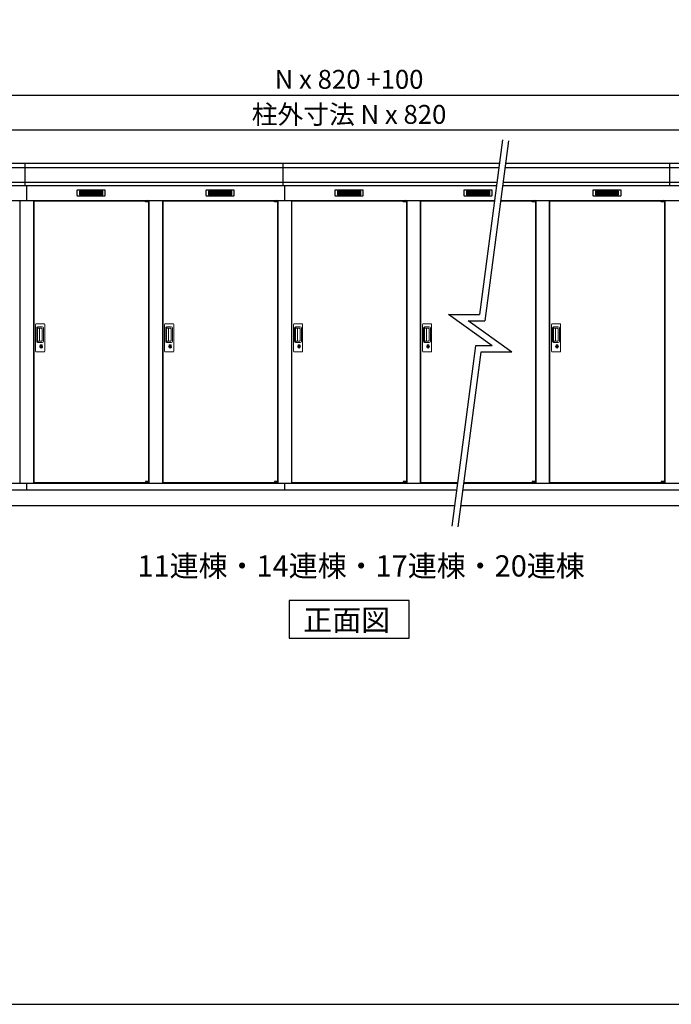
# Model space of a CAD drawing. Extents: x 140 to 16534, y 0 to 11410.
# Drawn here: x 4565 to 8708, y 0 to 6262 of the extents above; entities that cross this region are included whole.
import ezdxf

# ---------------------------------------------------------------- set-up
doc = ezdxf.new("R2010")
doc.units = 0
doc.header["$LTSCALE"] = 20
doc.header["$PDMODE"] = 3
doc.header["$PDSIZE"] = 2
doc.layers.get('0').update_dxf_attribs({"linetype": 'CONTINUOUS'})
doc.layers.get('DEFPOINTS').update_dxf_attribs({"linetype": 'CONTINUOUS'})
for name, color, linetype in [('仕様書枠', 230, 'CONTINUOUS'), ('寸法', 4, 'CONTINUOUS'), ('細線', 5, 'CONTINUOUS'), ('部品1', 7, 'CONTINUOUS'), ('Ｇ．Ｌ', 30, 'CONTINUOUS')]:
    doc.layers.add(name, color=color, linetype=linetype)
doc.styles.add('STYLE1', font='isocp.shx', dxfattribs={"bigfont": 'bigfont.shx'})
doc.styles.add('STYLE2', font='MS PGothic.ttf')
doc.dimstyles.new('INABA_S40G', dxfattribs={"dimscale": 40, "dimtxt": 3, "dimasz": 2.5, "dimexe": 1.5, "dimexo": 0.5, "dimgap": 1, "dimtad": 3, "dimdec": 1, "dimdsep": 46, "dimtxsty": 'STYLE1', "dimblk1": 'DOTSMALL', "dimblk2": 'DOTSMALL', "dimsah": 1, "dimcen": 0, "dimclrt": 7, "dimadec": 0, "dimazin": 0, "dimtfac": 1, "dimtdec": 4, "dimtix": 1, "dimtmove": 0, "dimatfit": 3, "dimldrblk": 'DOTSMALL', "dimfxl": 1, "dimtolj": 1, "dimtzin": 0, "dimarcsym": 0})

# ---------------------------------------------------------------- blocks, each defined once
blk = doc.blocks.new('_DOTSMALL')
at = {"color": 0, "linetype": 'ByBlock', "ltscale": 50, "const_width": 0.5}
blk.add_lwpolyline([(-0.0625, 0, 1), (0.0625, 0, 1)], format="xyb", close=True, dxfattribs=at)
blk = doc.blocks.new('*D53')
at = {"layer": 'DEFPOINTS', "color": 0, "ltscale": 50}
for p in [(2149, 5559.6), (2149, 5347.1), (11169, 5347.1)]:
    blk.add_point(p, dxfattribs=at)
at = {"layer": '寸法', "color": 0, "lineweight": -2, "ltscale": 50}
for p, q in [((2149, 5367.1), (2149, 5619.6)), ((11169, 5367.1), (11169, 5619.6)), ((11169, 5559.6), (2149, 5559.6))]:
    blk.add_line(p, q, dxfattribs=at)
at = {"layer": '寸法', "color": 0, "lineweight": -2, "ltscale": 50, "xscale": 100, "yscale": 100, "zscale": 100, "rotation": 180}
blk.add_blockref('_DOTSMALL', (2149, 5559.6), dxfattribs=at)
at = {"layer": '寸法', "color": 0, "lineweight": -2, "ltscale": 50, "xscale": 100, "yscale": 100, "zscale": 100}
blk.add_blockref('_DOTSMALL', (11169, 5559.6), dxfattribs=at)
at = {"layer": '寸法', "color": 7, "ltscale": 50, "insert": (6659, 5659.6), "char_height": 120, "attachment_point": 5, "style": 'STYLE1'}
blk.add_mtext('\\A1;柱外寸法 N x 820', dxfattribs=at)
blk = doc.blocks.new('*D54')
at = {"layer": 'DEFPOINTS', "color": 0, "ltscale": 50}
for p in [(11219, 5782.6), (2099, 5347.1), (11219, 5347.1)]:
    blk.add_point(p, dxfattribs=at)
at = {"layer": '寸法', "color": 0, "lineweight": -2, "ltscale": 50}
for p, q in [((2099, 5367.1), (2099, 5842.6)), ((11219, 5367.1), (11219, 5842.6)), ((2099, 5782.6), (11219, 5782.6))]:
    blk.add_line(p, q, dxfattribs=at)
at = {"layer": '寸法', "color": 0, "lineweight": -2, "ltscale": 50, "xscale": 100, "yscale": 100, "zscale": 100, "rotation": 180}
blk.add_blockref('_DOTSMALL', (2099, 5782.6), dxfattribs=at)
at = {"layer": '寸法', "color": 0, "lineweight": -2, "ltscale": 50, "xscale": 100, "yscale": 100, "zscale": 100}
blk.add_blockref('_DOTSMALL', (11219, 5782.6), dxfattribs=at)
at = {"layer": '寸法', "color": 7, "ltscale": 50, "insert": (6659, 5882.6), "char_height": 120, "attachment_point": 5, "style": 'STYLE1'}
blk.add_mtext('\\A1;N x 820 +100', dxfattribs=at)

msp = doc.modelspace()

# ---------------------------------------------------------------- linework, layer by layer
at = {"layer": '仕様書枠', "ltscale": 50}
msp.add_line((140, 0), (16307.2, 0), dxfattribs=at)
at = {"layer": '細線', "ltscale": 50}
for p, q in [((4599.022, 5206.071), (4599.022, 5347.071)), ((6239.022, 5206.071), (6239.022, 5347.071)), ((8699.022, 5206.071), (8699.022, 5347.071)), ((7610.237, 5319.044), (2101.18, 5319.044)), ((11216.863, 5319.044), (7650.579, 5319.044)), ((7598.156, 5226.844), (2109.417, 5226.844)), ((4609.022, 5206.071), (4609.022, 5112.071)), ((6249.022, 5206.071), (6249.022, 5112.071)), ((11208.627, 5226.844), (7638.498, 5226.844)), ((5363.959, 5109.571), (5363.959, 5109.821)), ((5372.097, 5107.321), (5372.097, 5105.321)), ((5379.947, 5107.321), (5379.947, 5105.321)), ((6183.959, 5109.571), (6183.959, 5109.821)), ((6192.097, 5107.321), (6192.097, 5105.321)), ((6199.947, 5107.321), (6199.947, 5105.321)), ((7003.959, 5109.571), (7003.959, 5109.821)), ((7012.097, 5107.321), (7012.097, 5105.321)), ((7019.947, 5107.321), (7019.947, 5105.321)), ((7823.959, 5109.571), (7823.959, 5109.821)), ((7832.097, 5107.321), (7832.097, 5105.321)), ((7839.947, 5107.321), (7839.947, 5105.321)), ((8643.959, 5109.571), (8643.959, 5109.821)), ((8652.097, 5107.321), (8652.097, 5105.321)), ((8659.947, 5107.321), (8659.947, 5105.321)), ((5372.097, 3320.821), (5372.097, 3322.821)), ((5379.947, 3320.821), (5379.947, 3322.821)), ((6192.097, 3320.821), (6192.097, 3322.821)), ((6199.947, 3320.821), (6199.947, 3322.821)), ((7012.097, 3320.821), (7012.097, 3322.821)), ((7019.947, 3320.821), (7019.947, 3322.821)), ((7832.097, 3320.821), (7832.097, 3322.821)), ((7839.947, 3320.821), (7839.947, 3322.821)), ((8652.097, 3320.821), (8652.097, 3322.821)), ((8659.947, 3320.821), (8659.947, 3322.821)), ((5363.959, 3318.571), (5363.959, 3318.321)), ((6183.959, 3318.571), (6183.959, 3318.321)), ((7003.959, 3318.571), (7003.959, 3318.321)), ((7823.959, 3318.571), (7823.959, 3318.321)), ((8643.959, 3318.571), (8643.959, 3318.321))]:
    msp.add_line(p, q, dxfattribs=at)
at = {"layer": '細線'}
for p, q in [((5019.022, 5171.571), (4945.022, 5171.571)), ((4945.022, 5171.571), (4945.022, 5148.571)), ((4945.022, 5165.571), (5014.022, 5165.571)), ((4945.022, 5165.571), (5019.022, 5165.571)), ((4945.022, 5159.571), (5019.022, 5159.571)), ((4945.022, 5153.571), (5019.022, 5153.571)), ((4945.022, 5148.571), (5019.022, 5148.571)), ((5019.022, 5171.571), (5019.022, 5148.571)), ((5093.022, 5171.571), (5019.022, 5171.571)), ((5093.022, 5165.571), (5019.022, 5165.571)), ((5093.022, 5159.571), (5019.022, 5159.571)), ((5093.022, 5153.571), (5019.022, 5153.571)), ((5019.022, 5148.571), (5093.022, 5148.571)), ((5093.022, 5148.571), (5093.022, 5171.571)), ((5839.022, 5171.571), (5765.022, 5171.571)), ((5765.022, 5171.571), (5765.022, 5148.571)), ((5765.022, 5165.571), (5839.022, 5165.571)), ((5765.022, 5165.571), (5834.022, 5165.571)), ((5765.022, 5159.571), (5839.022, 5159.571)), ((5765.022, 5153.571), (5839.022, 5153.571)), ((5765.022, 5148.571), (5839.022, 5148.571)), ((5913.022, 5171.571), (5839.022, 5171.571)), ((5839.022, 5171.571), (5839.022, 5148.571)), ((5913.022, 5165.571), (5839.022, 5165.571)), ((5913.022, 5159.571), (5839.022, 5159.571)), ((5913.022, 5153.571), (5839.022, 5153.571)), ((5839.022, 5148.571), (5913.022, 5148.571)), ((5913.022, 5148.571), (5913.022, 5171.571)), ((6659.022, 5171.571), (6585.022, 5171.571)), ((6585.022, 5171.571), (6585.022, 5148.571)), ((6585.022, 5165.571), (6654.022, 5165.571)), ((6585.022, 5165.571), (6659.022, 5165.571)), ((6585.022, 5159.571), (6659.022, 5159.571)), ((6585.022, 5153.571), (6659.022, 5153.571)), ((6585.022, 5148.571), (6659.022, 5148.571)), ((6659.022, 5171.571), (6659.022, 5148.571)), ((6733.022, 5171.571), (6659.022, 5171.571)), ((6733.022, 5165.571), (6659.022, 5165.571)), ((6733.022, 5159.571), (6659.022, 5159.571)), ((6733.022, 5153.571), (6659.022, 5153.571)), ((6659.022, 5148.571), (6733.022, 5148.571)), ((6733.022, 5148.571), (6733.022, 5171.571)), ((7479.022, 5171.571), (7405.022, 5171.571)), ((7405.022, 5171.571), (7405.022, 5148.571)), ((7405.022, 5165.571), (7479.022, 5165.571)), ((7405.022, 5165.571), (7474.022, 5165.571)), ((7405.022, 5159.571), (7479.022, 5159.571)), ((7405.022, 5153.571), (7479.022, 5153.571)), ((7405.022, 5148.571), (7479.022, 5148.571)), ((7553.022, 5171.571), (7479.022, 5171.571)), ((7479.022, 5171.571), (7479.022, 5148.571)), ((7553.022, 5165.571), (7479.022, 5165.571)), ((7553.022, 5159.571), (7479.022, 5159.571)), ((7553.022, 5153.571), (7479.022, 5153.571)), ((7479.022, 5148.571), (7553.022, 5148.571)), ((7553.022, 5148.571), (7553.022, 5171.571)), ((8299.022, 5171.571), (8225.022, 5171.571)), ((8225.022, 5171.571), (8225.022, 5148.571)), ((8225.022, 5165.571), (8294.022, 5165.571)), ((8225.022, 5165.571), (8299.022, 5165.571)), ((8225.022, 5159.571), (8299.022, 5159.571)), ((8225.022, 5153.571), (8299.022, 5153.571)), ((8225.022, 5148.571), (8299.022, 5148.571)), ((8299.022, 5171.571), (8299.022, 5148.571)), ((8373.022, 5171.571), (8299.022, 5171.571)), ((8373.022, 5165.571), (8299.022, 5165.571)), ((8373.022, 5159.571), (8299.022, 5159.571)), ((8373.022, 5153.571), (8299.022, 5153.571)), ((8299.022, 5148.571), (8373.022, 5148.571)), ((8373.022, 5148.571), (8373.022, 5171.571))]:
    msp.add_line(p, q, dxfattribs=at)
at = {"layer": '細線', "ltscale": 0.2}
for p, q in [((5383.959, 5109.821), (5363.959, 5109.821)), ((5383.959, 5107.321), (5363.959, 5107.321)), ((5383.959, 5105.321), (5363.959, 5105.321)), ((5381.643, 5110.521), (5370.275, 5110.521)), ((6203.959, 5109.821), (6183.959, 5109.821)), ((6203.959, 5107.321), (6183.959, 5107.321)), ((6203.959, 5105.321), (6183.959, 5105.321)), ((6201.643, 5110.521), (6190.275, 5110.521)), ((7023.959, 5109.821), (7003.959, 5109.821)), ((7023.959, 5107.321), (7003.959, 5107.321)), ((7023.959, 5105.321), (7003.959, 5105.321)), ((7021.643, 5110.521), (7010.275, 5110.521)), ((7843.959, 5109.821), (7823.959, 5109.821)), ((7843.959, 5107.321), (7823.959, 5107.321)), ((7843.959, 5105.321), (7823.959, 5105.321)), ((7841.643, 5110.521), (7830.275, 5110.521)), ((8663.959, 5109.821), (8643.959, 5109.821)), ((8663.959, 5107.321), (8643.959, 5107.321)), ((8663.959, 5105.321), (8643.959, 5105.321)), ((8661.643, 5110.521), (8650.275, 5110.521)), ((5383.959, 3322.821), (5363.959, 3322.821)), ((5383.959, 3320.821), (5363.959, 3320.821)), ((6203.959, 3322.821), (6183.959, 3322.821)), ((6203.959, 3320.821), (6183.959, 3320.821)), ((7023.959, 3322.821), (7003.959, 3322.821)), ((7023.959, 3320.821), (7003.959, 3320.821)), ((7843.959, 3322.821), (7823.959, 3322.821)), ((7843.959, 3320.821), (7823.959, 3320.821)), ((8663.959, 3322.821), (8643.959, 3322.821)), ((8663.959, 3320.821), (8643.959, 3320.821)), ((5383.959, 3318.321), (5363.959, 3318.321)), ((5381.643, 3317.621), (5370.275, 3317.621)), ((6203.959, 3318.321), (6183.959, 3318.321)), ((6201.643, 3317.621), (6190.275, 3317.621)), ((7023.959, 3318.321), (7003.959, 3318.321)), ((7021.643, 3317.621), (7010.275, 3317.621)), ((7843.959, 3318.321), (7823.959, 3318.321)), ((7841.643, 3317.621), (7830.275, 3317.621)), ((8663.959, 3318.321), (8643.959, 3318.321)), ((8661.643, 3317.621), (8650.275, 3317.621))]:
    msp.add_line(p, q, dxfattribs=at)
at = {"layer": '細線', "ltscale": 0.1}
for p, q in [((5383.959, 5109.821), (5383.959, 5102.821)), ((6203.959, 5109.821), (6203.959, 5102.821)), ((7023.959, 5109.821), (7023.959, 5102.821)), ((7843.959, 5109.821), (7843.959, 5102.821)), ((8663.959, 5109.821), (8663.959, 5102.821)), ((5383.959, 3318.321), (5383.959, 3325.321)), ((6203.959, 3318.321), (6203.959, 3325.321)), ((7023.959, 3318.321), (7023.959, 3325.321)), ((7843.959, 3318.321), (7843.959, 3325.321)), ((8663.959, 3318.321), (8663.959, 3325.321))]:
    msp.add_line(p, q, dxfattribs=at)
at = {"layer": '細線', "linetype": 'Continuous', "lineweight": 15}
for p, q in [((4666.022, 4154.571), (4666.022, 4322.571)), ((4672.022, 4328.571), (4718.022, 4328.571)), ((4724.022, 4322.571), (4724.022, 4154.571)), ((5486.022, 4154.571), (5486.022, 4322.571)), ((5492.022, 4328.571), (5538.022, 4328.571)), ((5544.022, 4322.571), (5544.022, 4154.571)), ((6306.022, 4154.571), (6306.022, 4322.571)), ((6312.022, 4328.571), (6358.022, 4328.571)), ((6364.022, 4322.571), (6364.022, 4154.571)), ((7126.022, 4154.571), (7126.022, 4322.571)), ((7132.022, 4328.571), (7178.022, 4328.571)), ((7184.022, 4322.571), (7184.022, 4154.571)), ((7946.022, 4154.571), (7946.022, 4322.571)), ((7952.022, 4328.571), (7998.022, 4328.571)), ((8004.022, 4322.571), (8004.022, 4154.571)), ((4673.054, 4214.571), (4673.054, 4302.571)), ((4675.122, 4298.178), (4675.122, 4218.964)), ((4677.85, 4219.141), (4677.85, 4298.109)), ((4678.054, 4307.571), (4708.922, 4307.571)), ((4678.122, 4301.488), (4679.897, 4301.488)), ((4683.436, 4299.109), (4678.85, 4299.109)), ((4682.927, 4300.259), (4703.172, 4300.259)), ((4689.12, 4299.109), (4683.32, 4299.109)), ((4691.12, 4220.141), (4691.12, 4297.109)), ((4708.61, 4294.821), (4708.61, 4222.32)), ((4715.922, 4300.571), (4715.922, 4216.571)), ((5493.054, 4214.571), (5493.054, 4302.571)), ((5495.122, 4298.178), (5495.122, 4218.964)), ((5497.85, 4219.141), (5497.85, 4298.109)), ((5498.054, 4307.571), (5528.922, 4307.571)), ((5498.122, 4301.488), (5499.897, 4301.488)), ((5503.436, 4299.109), (5498.85, 4299.109)), ((5502.927, 4300.259), (5523.172, 4300.259)), ((5509.12, 4299.109), (5503.32, 4299.109)), ((5511.12, 4220.141), (5511.12, 4297.109)), ((5528.61, 4294.821), (5528.61, 4222.32)), ((5535.922, 4300.571), (5535.922, 4216.571)), ((6313.054, 4214.571), (6313.054, 4302.571)), ((6315.122, 4298.178), (6315.122, 4218.964)), ((6317.85, 4219.141), (6317.85, 4298.109)), ((6318.054, 4307.571), (6348.922, 4307.571)), ((6318.122, 4301.488), (6319.897, 4301.488)), ((6323.436, 4299.109), (6318.85, 4299.109)), ((6322.927, 4300.259), (6343.172, 4300.259)), ((6329.12, 4299.109), (6323.32, 4299.109)), ((6331.12, 4220.141), (6331.12, 4297.109)), ((6348.61, 4294.821), (6348.61, 4222.32)), ((6355.922, 4300.571), (6355.922, 4216.571)), ((7133.054, 4214.571), (7133.054, 4302.571)), ((7135.122, 4298.178), (7135.122, 4218.964)), ((7137.85, 4219.141), (7137.85, 4298.109)), ((7138.054, 4307.571), (7168.922, 4307.571)), ((7138.122, 4301.488), (7139.897, 4301.488)), ((7143.436, 4299.109), (7138.85, 4299.109)), ((7142.927, 4300.259), (7163.172, 4300.259)), ((7149.12, 4299.109), (7143.32, 4299.109)), ((7151.12, 4220.141), (7151.12, 4297.109)), ((7168.61, 4294.821), (7168.61, 4222.32)), ((7175.922, 4300.571), (7175.922, 4216.571)), ((7953.054, 4214.571), (7953.054, 4302.571)), ((7955.122, 4298.178), (7955.122, 4218.964)), ((7957.85, 4219.141), (7957.85, 4298.109)), ((7958.054, 4307.571), (7988.922, 4307.571)), ((7958.122, 4301.488), (7959.897, 4301.488)), ((7963.436, 4299.109), (7958.85, 4299.109)), ((7962.927, 4300.259), (7983.172, 4300.259)), ((7969.12, 4299.109), (7963.32, 4299.109)), ((7971.12, 4220.141), (7971.12, 4297.109)), ((7988.61, 4294.821), (7988.61, 4222.32)), ((7995.922, 4300.571), (7995.922, 4216.571)), ((4708.922, 4209.571), (4678.054, 4209.571)), ((4679.897, 4215.653), (4678.122, 4215.653)), ((4683.441, 4218.141), (4678.85, 4218.141)), ((4703.172, 4216.882), (4682.927, 4216.882)), ((4689.12, 4218.141), (4683.441, 4218.141)), ((5528.922, 4209.571), (5498.054, 4209.571)), ((5499.897, 4215.653), (5498.122, 4215.653)), ((5503.441, 4218.141), (5498.85, 4218.141)), ((5523.172, 4216.882), (5502.927, 4216.882)), ((5509.12, 4218.141), (5503.441, 4218.141)), ((6348.922, 4209.571), (6318.054, 4209.571)), ((6319.897, 4215.653), (6318.122, 4215.653)), ((6323.441, 4218.141), (6318.85, 4218.141)), ((6343.172, 4216.882), (6322.927, 4216.882)), ((6329.12, 4218.141), (6323.441, 4218.141)), ((7168.922, 4209.571), (7138.054, 4209.571)), ((7139.897, 4215.653), (7138.122, 4215.653)), ((7143.441, 4218.141), (7138.85, 4218.141)), ((7163.172, 4216.882), (7142.927, 4216.882)), ((7149.12, 4218.141), (7143.441, 4218.141)), ((7988.922, 4209.571), (7958.054, 4209.571)), ((7959.897, 4215.653), (7958.122, 4215.653)), ((7963.441, 4218.141), (7958.85, 4218.141)), ((7983.172, 4216.882), (7962.927, 4216.882)), ((7969.12, 4218.141), (7963.441, 4218.141)), ((4718.022, 4148.571), (4672.022, 4148.571)), ((4694.926, 4188.788), (4694.926, 4192.803)), ((4697.522, 4189.204), (4697.238, 4189.046)), ((4697.641, 4191.449), (4697.522, 4191.402)), ((4697.522, 4191.402), (4697.522, 4191.275)), ((4697.522, 4191.275), (4697.522, 4189.38)), ((4704.522, 4191.402), (4704.402, 4191.449)), ((4704.522, 4191.275), (4704.522, 4191.402)), ((4704.522, 4189.38), (4704.522, 4191.275)), ((4704.806, 4189.046), (4704.522, 4189.204)), ((4707.118, 4192.803), (4707.118, 4188.788)), ((5538.022, 4148.571), (5492.022, 4148.571)), ((5514.926, 4188.788), (5514.926, 4192.803)), ((5517.522, 4189.204), (5517.238, 4189.046)), ((5517.641, 4191.449), (5517.522, 4191.402)), ((5517.522, 4191.402), (5517.522, 4191.275)), ((5517.522, 4191.275), (5517.522, 4189.38)), ((5524.522, 4191.402), (5524.402, 4191.449)), ((5524.522, 4191.275), (5524.522, 4191.402)), ((5524.522, 4189.38), (5524.522, 4191.275)), ((5524.806, 4189.046), (5524.522, 4189.204)), ((5527.118, 4192.803), (5527.118, 4188.788)), ((6358.022, 4148.571), (6312.022, 4148.571)), ((6334.926, 4188.788), (6334.926, 4192.803)), ((6337.522, 4189.204), (6337.238, 4189.046)), ((6337.641, 4191.449), (6337.522, 4191.402)), ((6337.522, 4191.402), (6337.522, 4191.275)), ((6337.522, 4191.275), (6337.522, 4189.38)), ((6344.522, 4191.402), (6344.402, 4191.449)), ((6344.522, 4191.275), (6344.522, 4191.402)), ((6344.522, 4189.38), (6344.522, 4191.275)), ((6344.806, 4189.046), (6344.522, 4189.204)), ((6347.118, 4192.803), (6347.118, 4188.788)), ((7178.022, 4148.571), (7132.022, 4148.571)), ((7154.926, 4188.788), (7154.926, 4192.803)), ((7157.522, 4189.204), (7157.238, 4189.046)), ((7157.641, 4191.449), (7157.522, 4191.402)), ((7157.522, 4191.402), (7157.522, 4191.275)), ((7157.522, 4191.275), (7157.522, 4189.38)), ((7164.522, 4191.402), (7164.402, 4191.449)), ((7164.522, 4191.275), (7164.522, 4191.402)), ((7164.522, 4189.38), (7164.522, 4191.275)), ((7164.806, 4189.046), (7164.522, 4189.204)), ((7167.118, 4192.803), (7167.118, 4188.788)), ((7998.022, 4148.571), (7952.022, 4148.571)), ((7974.926, 4188.788), (7974.926, 4192.803)), ((7977.522, 4189.204), (7977.238, 4189.046)), ((7977.641, 4191.449), (7977.522, 4191.402)), ((7977.522, 4191.402), (7977.522, 4191.275)), ((7977.522, 4191.275), (7977.522, 4189.38)), ((7984.522, 4191.402), (7984.402, 4191.449)), ((7984.522, 4191.275), (7984.522, 4191.402)), ((7984.522, 4189.38), (7984.522, 4191.275)), ((7984.806, 4189.046), (7984.522, 4189.204)), ((7987.118, 4192.803), (7987.118, 4188.788))]:
    msp.add_line(p, q, dxfattribs=at)
at = {"layer": '細線', "linetype": 'Continuous', "lineweight": 15, "flags": 128}
for points in [[(4697.522, 4189.573), (4697.574, 4189.579), (4697.646, 4189.602)], [(4704.435, 4189.584), (4704.507, 4189.56), (4704.522, 4189.557)], [(5517.522, 4189.573), (5517.574, 4189.579), (5517.646, 4189.602)], [(5524.435, 4189.584), (5524.507, 4189.56), (5524.522, 4189.557)], [(6337.522, 4189.573), (6337.574, 4189.579), (6337.646, 4189.602)], [(6344.435, 4189.584), (6344.507, 4189.56), (6344.522, 4189.557)], [(7157.522, 4189.573), (7157.574, 4189.579), (7157.646, 4189.602)], [(7164.435, 4189.584), (7164.507, 4189.56), (7164.522, 4189.557)], [(7977.522, 4189.573), (7977.574, 4189.579), (7977.646, 4189.602)], [(7984.435, 4189.584), (7984.507, 4189.56), (7984.522, 4189.557)]]:
    msp.add_lwpolyline(points, dxfattribs=at)
at = {"layer": '細線', "ltscale": 50}
for points in [[(4702.284, 4177.742), (4699.76, 4177.742), (4699.76, 4187.399), (4702.284, 4187.399)], [(5522.284, 4177.742), (5519.76, 4177.742), (5519.76, 4187.399), (5522.284, 4187.399)], [(6342.284, 4177.742), (6339.76, 4177.742), (6339.76, 4187.399), (6342.284, 4187.399)], [(7162.284, 4177.742), (7159.76, 4177.742), (7159.76, 4187.399), (7162.284, 4187.399)], [(7982.284, 4177.742), (7979.76, 4177.742), (7979.76, 4187.399), (7982.284, 4187.399)]]:
    msp.add_lwpolyline(points, close=True, dxfattribs=at)
at = {"layer": '細線', "ltscale": 0.2}
for centre, radius, start, end in [((5370.959, 5109.791), 1, 106.6015496, 180), ((5375.959, 5093.021), 18.5, 73.3984504, 106.6015496), ((5380.959, 5109.791), 1, 0, 73.3984504), ((6190.959, 5109.791), 1, 106.6015496, 180), ((6195.959, 5093.021), 18.5, 73.3984504, 106.6015496), ((6200.959, 5109.791), 1, 0, 73.3984504), ((7010.959, 5109.791), 1, 106.6015496, 180), ((7015.959, 5093.021), 18.5, 73.3984504, 106.6015496), ((7020.959, 5109.791), 1, 0, 73.3984504), ((7830.959, 5109.791), 1, 106.6015496, 180), ((7835.959, 5093.021), 18.5, 73.3984504, 106.6015496), ((7840.959, 5109.791), 1, 0, 73.3984504), ((8650.959, 5109.791), 1, 106.6015496, 180), ((8655.959, 5093.021), 18.5, 73.3984504, 106.6015496), ((8660.959, 5109.791), 1, 0, 73.3984504), ((5370.959, 3318.35), 1, 180, 253.3984504), ((5375.959, 3335.121), 18.5, 253.3984504, 286.6015496), ((5380.959, 3318.35), 1, 286.6015496, 0), ((6190.959, 3318.35), 1, 180, 253.3984504), ((6195.959, 3335.121), 18.5, 253.3984504, 286.6015496), ((6200.959, 3318.35), 1, 286.6015496, 0), ((7010.959, 3318.35), 1, 180, 253.3984504), ((7015.959, 3335.121), 18.5, 253.3984504, 286.6015496), ((7020.959, 3318.35), 1, 286.6015496, 0), ((7830.959, 3318.35), 1, 180, 253.3984504), ((7835.959, 3335.121), 18.5, 253.3984504, 286.6015496), ((7840.959, 3318.35), 1, 286.6015496, 0), ((8650.959, 3318.35), 1, 180, 253.3984504), ((8655.959, 3335.121), 18.5, 253.3984504, 286.6015496), ((8660.959, 3318.35), 1, 286.6015496, 0)]:
    msp.add_arc(centre, radius, start, end, dxfattribs=at)
at = {"layer": '細線', "linetype": 'Continuous', "lineweight": 15}
for centre, radius, start, end in [((4672.022, 4322.571), 6, 90, 180), ((4718.022, 4322.571), 6, 0, 90), ((5492.022, 4322.571), 6, 90, 180), ((5538.022, 4322.571), 6, 0, 90), ((6312.022, 4322.571), 6, 90, 180), ((6358.022, 4322.571), 6, 0, 90), ((7132.022, 4322.571), 6, 90, 180), ((7178.022, 4322.571), 6, 0, 90), ((7952.022, 4322.571), 6, 90, 180), ((7998.022, 4322.571), 6, 0, 90), ((4678.054, 4302.571), 5, 90, 180), ((4678.85, 4298.109), 1, 90, 180), ((4689.12, 4297.109), 2, 0, 90), ((4701.841, 4293.49), 6.898, 11.1225154, 78.8774846), ((4708.922, 4300.571), 7, 0, 90), ((5498.054, 4302.571), 5, 90, 180), ((5498.85, 4298.109), 1, 90, 180), ((5509.12, 4297.109), 2, 0, 90), ((5521.841, 4293.49), 6.898, 11.1225154, 78.8774846), ((5528.922, 4300.571), 7, 0, 90), ((6318.054, 4302.571), 5, 90, 180), ((6318.85, 4298.109), 1, 90, 180), ((6329.12, 4297.109), 2, 0, 90), ((6341.841, 4293.49), 6.898, 11.1225154, 78.8774846), ((6348.922, 4300.571), 7, 0, 90), ((7138.054, 4302.571), 5, 90, 180), ((7138.85, 4298.109), 1, 90, 180), ((7149.12, 4297.109), 2, 0, 90), ((7161.841, 4293.49), 6.898, 11.1225154, 78.8774846), ((7168.922, 4300.571), 7, 0, 90), ((7958.054, 4302.571), 5, 90, 180), ((7958.85, 4298.109), 1, 90, 180), ((7969.12, 4297.109), 2, 0, 90), ((7981.841, 4293.49), 6.898, 11.1225154, 78.8774846), ((7988.922, 4300.571), 7, 0, 90), ((4678.054, 4214.571), 5, 180, 270), ((4678.85, 4219.141), 1, 180, 270), ((4689.12, 4220.125), 2, 262.8149627, 0), ((4701.841, 4223.651), 6.898, 281.122856, 348.877144), ((4708.922, 4216.571), 7, 270, 0), ((5498.054, 4214.571), 5, 180, 270), ((5498.85, 4219.141), 1, 180, 270), ((5509.12, 4220.125), 2, 262.8149627, 0), ((5521.841, 4223.651), 6.898, 281.122856, 348.877144), ((5528.922, 4216.571), 7, 270, 0), ((6318.054, 4214.571), 5, 180, 270), ((6318.85, 4219.141), 1, 180, 270), ((6329.12, 4220.125), 2, 262.8149627, 0), ((6341.841, 4223.651), 6.898, 281.122856, 348.877144), ((6348.922, 4216.571), 7, 270, 0), ((7138.054, 4214.571), 5, 180, 270), ((7138.85, 4219.141), 1, 180, 270), ((7149.12, 4220.125), 2, 262.8149627, 0), ((7161.841, 4223.651), 6.898, 281.122856, 348.877144), ((7168.922, 4216.571), 7, 270, 0), ((7958.054, 4214.571), 5, 180, 270), ((7958.85, 4219.141), 1, 180, 270), ((7969.12, 4220.125), 2, 262.8149627, 0), ((7981.841, 4223.651), 6.898, 281.122856, 348.877144), ((7988.922, 4216.571), 7, 270, 0), ((4672.022, 4154.571), 6, 180, 270), ((4701.022, 4182.571), 8.707, 134.4391355, 45.5608645), ((4701.022, 4182.571), 7.5, 120.3006176, 59.6993824), ((4701.022, 4182.571), 12.096, 60.7731563, 119.2268437), ((4701.022, 4182.571), 9.5, 69.155707, 110.844293), ((4701.022, 4182.571), 7.8, 64.0496191, 115.6437753), ((4718.022, 4154.571), 6, 270, 0), ((5492.022, 4154.571), 6, 180, 270), ((5521.022, 4182.571), 8.707, 134.4391355, 45.5608645), ((5521.022, 4182.571), 7.5, 120.3006176, 59.6993824), ((5521.022, 4182.571), 12.096, 60.7731563, 119.2268437), ((5521.022, 4182.571), 9.5, 69.155707, 110.844293), ((5521.022, 4182.571), 7.8, 64.0496191, 115.6437753), ((5538.022, 4154.571), 6, 270, 0), ((6312.022, 4154.571), 6, 180, 270), ((6341.022, 4182.571), 8.707, 134.4391355, 45.5608645), ((6341.022, 4182.571), 7.5, 120.3006176, 59.6993824), ((6341.022, 4182.571), 12.096, 60.7731563, 119.2268437), ((6341.022, 4182.571), 9.5, 69.155707, 110.844293), ((6341.022, 4182.571), 7.8, 64.0496191, 115.6437753), ((6358.022, 4154.571), 6, 270, 0), ((7132.022, 4154.571), 6, 180, 270), ((7161.022, 4182.571), 8.707, 134.4391355, 45.5608645), ((7161.022, 4182.571), 7.5, 120.3006176, 59.6993824), ((7161.022, 4182.571), 12.096, 60.7731563, 119.2268437), ((7161.022, 4182.571), 9.5, 69.155707, 110.844293), ((7161.022, 4182.571), 7.8, 64.0496191, 115.6437753), ((7178.022, 4154.571), 6, 270, 0), ((7952.022, 4154.571), 6, 180, 270), ((7981.022, 4182.571), 8.707, 134.4391355, 45.5608645), ((7981.022, 4182.571), 7.5, 120.3006176, 59.6993824), ((7981.022, 4182.571), 12.096, 60.7731563, 119.2268437), ((7981.022, 4182.571), 9.5, 69.155707, 110.844293), ((7981.022, 4182.571), 7.8, 64.0496191, 115.6437753), ((7998.022, 4154.571), 6, 270, 0)]:
    msp.add_arc(centre, radius, start, end, dxfattribs=at)
for centre, major_axis, ratio, start_param, end_param in [((4678.122, 4298.178), (0, -3.31), 0.90630779, 3.14159265, 4.71238898), ((4678.122, 4299.11), (5.4, 0), 0.46630766, 0.47388891, 1.23590017), ((5498.122, 4298.178), (0, -3.31), 0.90630779, 3.14159265, 4.71238898), ((5498.122, 4299.11), (5.4, 0), 0.46630766, 0.47388891, 1.23590017), ((6318.122, 4298.178), (0, -3.31), 0.90630779, 3.14159265, 4.71238898), ((6318.122, 4299.11), (5.4, 0), 0.46630766, 0.47388891, 1.23590017), ((7138.122, 4298.178), (0, -3.31), 0.90630779, 3.14159265, 4.71238898), ((7138.122, 4299.11), (5.4, 0), 0.46630766, 0.47388891, 1.23590017), ((7958.122, 4298.178), (0, -3.31), 0.90630779, 3.14159265, 4.71238898), ((7958.122, 4299.11), (5.4, 0), 0.46630766, 0.47388891, 1.23590017), ((4678.122, 4218.964), (0, -3.31), 0.90630779, 4.71238898, 6.28318531), ((4678.122, 4218.032), (5.4, 0), 0.46630766, 5.04728514, 5.8092964), ((5498.122, 4218.964), (0, -3.31), 0.90630779, 4.71238898, 6.28318531), ((5498.122, 4218.032), (5.4, 0), 0.46630766, 5.04728514, 5.8092964), ((6318.122, 4218.964), (0, -3.31), 0.90630779, 4.71238898, 6.28318531), ((6318.122, 4218.032), (5.4, 0), 0.46630766, 5.04728514, 5.8092964), ((7138.122, 4218.964), (0, -3.31), 0.90630779, 4.71238898, 6.28318531), ((7138.122, 4218.032), (5.4, 0), 0.46630766, 5.04728514, 5.8092964), ((7958.122, 4218.964), (0, -3.31), 0.90630779, 4.71238898, 6.28318531), ((7958.122, 4218.032), (5.4, 0), 0.46630766, 5.04728514, 5.8092964)]:
    msp.add_ellipse(centre, major_axis=major_axis, ratio=ratio, start_param=start_param, end_param=end_param, dxfattribs=at)
for points, knots in [([(4683.436, 4299.109), (4683.429, 4299.204), (4683.39, 4299.724), (4683.135, 4300.018), (4682.927, 4300.259)], [0, 0, 0, 0, 0.18174204, 1, 1, 1, 1]), ([(5503.436, 4299.109), (5503.429, 4299.204), (5503.39, 4299.724), (5503.135, 4300.018), (5502.927, 4300.259)], [0, 0, 0, 0, 0.18174204, 1, 1, 1, 1]), ([(6323.436, 4299.109), (6323.429, 4299.204), (6323.39, 4299.724), (6323.135, 4300.018), (6322.927, 4300.259)], [0, 0, 0, 0, 0.18174204, 1, 1, 1, 1]), ([(7143.436, 4299.109), (7143.429, 4299.204), (7143.39, 4299.724), (7143.135, 4300.018), (7142.927, 4300.259)], [0, 0, 0, 0, 0.18174204, 1, 1, 1, 1]), ([(7963.436, 4299.109), (7963.429, 4299.204), (7963.39, 4299.724), (7963.135, 4300.018), (7962.927, 4300.259)], [0, 0, 0, 0, 0.18174204, 1, 1, 1, 1]), ([(4682.927, 4216.882), (4683.123, 4217.111), (4683.393, 4217.427), (4683.43, 4217.986), (4683.441, 4218.141)], [0, 0, 0, 0, 0.7237659, 1, 1, 1, 1]), ([(5502.927, 4216.882), (5503.123, 4217.111), (5503.393, 4217.427), (5503.43, 4217.986), (5503.441, 4218.141)], [0, 0, 0, 0, 0.7237659, 1, 1, 1, 1]), ([(6322.927, 4216.882), (6323.123, 4217.111), (6323.393, 4217.427), (6323.43, 4217.986), (6323.441, 4218.141)], [0, 0, 0, 0, 0.7237659, 1, 1, 1, 1]), ([(7142.927, 4216.882), (7143.123, 4217.111), (7143.393, 4217.427), (7143.43, 4217.986), (7143.441, 4218.141)], [0, 0, 0, 0, 0.7237659, 1, 1, 1, 1]), ([(7962.927, 4216.882), (7963.123, 4217.111), (7963.393, 4217.427), (7963.43, 4217.986), (7963.441, 4218.141)], [0, 0, 0, 0, 0.7237659, 1, 1, 1, 1]), ([(4695.116, 4193.127), (4695.107, 4193.122), (4695.066, 4193.098), (4694.997, 4193.039), (4694.935, 4192.93), (4694.929, 4192.845), (4694.926, 4192.803)], [0, 0, 0, 0, 0.07813149, 0.36017775, 0.68126988, 1, 1, 1, 1]), ([(4697.522, 4189.38), (4697.522, 4189.328), (4697.522, 4189.267), (4697.522, 4189.211), (4697.522, 4189.204)], [0, 0, 0, 0, 0.86637037, 1, 1, 1, 1]), ([(4704.522, 4189.204), (4704.522, 4189.254), (4704.522, 4189.312), (4704.522, 4189.372), (4704.522, 4189.38)], [0, 0, 0, 0, 0.86511887, 1, 1, 1, 1]), ([(4707.118, 4192.803), (4707.118, 4192.813), (4707.117, 4192.86), (4707.099, 4192.949), (4707.034, 4193.057), (4706.963, 4193.104), (4706.928, 4193.127)], [0, 0, 0, 0, 0.07790293, 0.36006835, 0.68123266, 1, 1, 1, 1]), ([(5515.116, 4193.127), (5515.107, 4193.122), (5515.066, 4193.098), (5514.997, 4193.039), (5514.935, 4192.93), (5514.929, 4192.845), (5514.926, 4192.803)], [0, 0, 0, 0, 0.07813149, 0.36017775, 0.68126988, 1, 1, 1, 1]), ([(5517.522, 4189.38), (5517.522, 4189.328), (5517.522, 4189.267), (5517.522, 4189.211), (5517.522, 4189.204)], [0, 0, 0, 0, 0.86637037, 1, 1, 1, 1]), ([(5524.522, 4189.204), (5524.522, 4189.254), (5524.522, 4189.312), (5524.522, 4189.372), (5524.522, 4189.38)], [0, 0, 0, 0, 0.86511887, 1, 1, 1, 1]), ([(5527.118, 4192.803), (5527.118, 4192.813), (5527.117, 4192.86), (5527.099, 4192.949), (5527.034, 4193.057), (5526.963, 4193.104), (5526.928, 4193.127)], [0, 0, 0, 0, 0.07790293, 0.36006835, 0.68123266, 1, 1, 1, 1]), ([(6335.116, 4193.127), (6335.107, 4193.122), (6335.066, 4193.098), (6334.997, 4193.039), (6334.935, 4192.93), (6334.929, 4192.845), (6334.926, 4192.803)], [0, 0, 0, 0, 0.07813149, 0.36017775, 0.68126988, 1, 1, 1, 1]), ([(6337.522, 4189.38), (6337.522, 4189.328), (6337.522, 4189.267), (6337.522, 4189.211), (6337.522, 4189.204)], [0, 0, 0, 0, 0.86637037, 1, 1, 1, 1]), ([(6344.522, 4189.204), (6344.522, 4189.254), (6344.522, 4189.312), (6344.522, 4189.372), (6344.522, 4189.38)], [0, 0, 0, 0, 0.86511887, 1, 1, 1, 1]), ([(6347.118, 4192.803), (6347.118, 4192.813), (6347.117, 4192.86), (6347.099, 4192.949), (6347.034, 4193.057), (6346.963, 4193.104), (6346.928, 4193.127)], [0, 0, 0, 0, 0.07790293, 0.36006835, 0.68123266, 1, 1, 1, 1]), ([(7155.116, 4193.127), (7155.107, 4193.122), (7155.066, 4193.098), (7154.997, 4193.039), (7154.935, 4192.93), (7154.929, 4192.845), (7154.926, 4192.803)], [0, 0, 0, 0, 0.07813149, 0.36017775, 0.68126988, 1, 1, 1, 1]), ([(7157.522, 4189.38), (7157.522, 4189.328), (7157.522, 4189.267), (7157.522, 4189.211), (7157.522, 4189.204)], [0, 0, 0, 0, 0.86637037, 1, 1, 1, 1]), ([(7164.522, 4189.204), (7164.522, 4189.254), (7164.522, 4189.312), (7164.522, 4189.372), (7164.522, 4189.38)], [0, 0, 0, 0, 0.86511887, 1, 1, 1, 1]), ([(7167.118, 4192.803), (7167.118, 4192.813), (7167.117, 4192.86), (7167.099, 4192.949), (7167.034, 4193.057), (7166.963, 4193.104), (7166.928, 4193.127)], [0, 0, 0, 0, 0.07790293, 0.36006835, 0.68123266, 1, 1, 1, 1]), ([(7975.116, 4193.127), (7975.107, 4193.122), (7975.066, 4193.098), (7974.997, 4193.039), (7974.935, 4192.93), (7974.929, 4192.845), (7974.926, 4192.803)], [0, 0, 0, 0, 0.07813149, 0.36017775, 0.68126988, 1, 1, 1, 1]), ([(7977.522, 4189.38), (7977.522, 4189.328), (7977.522, 4189.267), (7977.522, 4189.211), (7977.522, 4189.204)], [0, 0, 0, 0, 0.86637037, 1, 1, 1, 1]), ([(7984.522, 4189.204), (7984.522, 4189.254), (7984.522, 4189.312), (7984.522, 4189.372), (7984.522, 4189.38)], [0, 0, 0, 0, 0.86511887, 1, 1, 1, 1]), ([(7987.118, 4192.803), (7987.118, 4192.813), (7987.117, 4192.86), (7987.099, 4192.949), (7987.034, 4193.057), (7986.963, 4193.104), (7986.928, 4193.127)], [0, 0, 0, 0, 0.07790293, 0.36006835, 0.68123266, 1, 1, 1, 1])]:
    msp.add_open_spline(points, degree=3, knots=knots, dxfattribs=at)
at = {"layer": '部品1', "ltscale": 50}
for p, q in [((7633.593, 5497.296), (7488.081, 4386.748)), ((7673.254, 5492.1), (7523.181, 4346.748)), ((7613.909, 5347.071), (2106.43, 5347.071)), ((11211.613, 5347.071), (7654.251, 5347.071)), ((7595.435, 5206.071), (2119.646, 5206.071)), ((11198.398, 5206.071), (7635.776, 5206.071)), ((5363.959, 5102.821), (5363.959, 5109.571)), ((6183.959, 5102.821), (6183.959, 5109.571)), ((7003.959, 5102.821), (7003.959, 5109.571)), ((7823.959, 5102.821), (7823.959, 5109.571)), ((8643.959, 5102.821), (8643.959, 5109.571)), ((7569.712, 4187.087), (7290.788, 4386.748)), ((7290.788, 4386.748), (7488.081, 4386.748)), ((7370.269, 4386.748), (7485.46, 4386.748)), ((7694.312, 4147.087), (7415.389, 4346.748)), ((7415.389, 4346.748), (7523.181, 4346.748)), ((7461.919, 4187.087), (7311.847, 3041.735)), ((7497.02, 4147.087), (7351.508, 3036.539)), ((7569.712, 4187.087), (7461.919, 4187.087)), ((7694.312, 4147.087), (7497.02, 4147.087)), ((5363.959, 3325.321), (5363.959, 3318.571)), ((6183.959, 3325.321), (6183.959, 3318.571)), ((7003.959, 3325.321), (7003.959, 3318.571)), ((7823.959, 3325.321), (7823.959, 3318.571)), ((8643.959, 3325.321), (8643.959, 3318.571)), ((4609.022, 3315.071), (4609.022, 3272.071)), ((6249.022, 3315.071), (6249.022, 3272.071))]:
    msp.add_line(p, q, dxfattribs=at)
at = {"layer": '部品1', "ltscale": 0.01}
for p, q in [((4929.022, 5176.071), (4929.022, 5144.571)), ((5107.022, 5178.071), (4931.022, 5178.071)), ((4931.022, 5142.571), (5107.022, 5142.571)), ((5109.022, 5144.571), (5109.022, 5176.071)), ((5749.022, 5176.071), (5749.022, 5144.571)), ((5927.022, 5178.071), (5751.022, 5178.071)), ((5751.022, 5142.571), (5927.022, 5142.571)), ((5929.022, 5144.571), (5929.022, 5176.071)), ((6569.022, 5176.071), (6569.022, 5144.571)), ((6747.022, 5178.071), (6571.022, 5178.071)), ((6571.022, 5142.571), (6747.022, 5142.571)), ((6749.022, 5144.571), (6749.022, 5176.071)), ((7389.022, 5176.071), (7389.022, 5144.571)), ((7567.022, 5178.071), (7391.022, 5178.071)), ((7391.022, 5142.571), (7567.022, 5142.571)), ((7569.022, 5144.571), (7569.022, 5176.071)), ((8209.022, 5176.071), (8209.022, 5144.571)), ((8387.022, 5178.071), (8211.022, 5178.071)), ((8211.022, 5142.571), (8387.022, 5142.571)), ((8389.022, 5144.571), (8389.022, 5176.071))]:
    msp.add_line(p, q, dxfattribs=at)
at = {"layer": '部品1'}
for p, q in [((2149.022, 5112.071), (7583.118, 5112.071)), ((4566.022, 5112.071), (4566.022, 3315.071)), ((4652.022, 5112.071), (4652.022, 3315.071)), ((4654.022, 5109.571), (4654.022, 3318.571)), ((4654.022, 5109.571), (5363.959, 5109.571)), ((5383.959, 5109.571), (5384.022, 5109.571)), ((5383.959, 5109.571), (5384.022, 5109.571)), ((5384.022, 5109.571), (5384.022, 3318.571)), ((5386.022, 5112.071), (5386.022, 3315.071)), ((5472.022, 5112.071), (5472.022, 3315.071)), ((5474.022, 5109.571), (5474.022, 3318.571)), ((5474.022, 5109.571), (6183.959, 5109.571)), ((6203.959, 5109.571), (6204.022, 5109.571)), ((6204.022, 5109.571), (6204.022, 3318.571)), ((6206.022, 5112.071), (6206.022, 3315.071)), ((6292.022, 5112.071), (6292.022, 3315.071)), ((6294.022, 5109.571), (6294.022, 3318.571)), ((6294.022, 5109.571), (7003.959, 5109.571)), ((7023.959, 5109.571), (7024.022, 5109.571)), ((7023.959, 5109.571), (7024.022, 5109.571)), ((7024.022, 5109.571), (7024.022, 3318.571)), ((7026.022, 5112.071), (7026.022, 3315.071)), ((7112.022, 5112.071), (7112.022, 3315.071)), ((7114.022, 5109.571), (7582.79, 5109.571)), ((7114.022, 5109.571), (7114.022, 3318.571)), ((7623.132, 5109.571), (7823.959, 5109.571)), ((7623.46, 5112.071), (11169.022, 5112.071)), ((7843.959, 5109.571), (7844.022, 5109.571)), ((7844.022, 5109.571), (7844.022, 3318.571)), ((7846.022, 5112.071), (7846.022, 3315.071)), ((7932.022, 5112.071), (7932.022, 3315.071)), ((7934.022, 5109.571), (7934.022, 3318.571)), ((7934.022, 5109.571), (8643.959, 5109.571)), ((8663.959, 5109.571), (8664.022, 5109.571)), ((8663.959, 5109.571), (8664.022, 5109.571)), ((8664.022, 5109.571), (8664.022, 3318.571)), ((8666.022, 5112.071), (8666.022, 3315.071)), ((2149.022, 3315.071), (7347.661, 3315.071)), ((2149.022, 3272.071), (7342.027, 3272.071)), ((4654.022, 3318.571), (5363.959, 3318.571)), ((5383.959, 3318.571), (5384.022, 3318.571)), ((5383.959, 3318.571), (5384.022, 3318.571)), ((5383.959, 3318.571), (5384.022, 3318.571)), ((5474.022, 3318.571), (6183.959, 3318.571)), ((6203.959, 3318.571), (6204.022, 3318.571)), ((6203.959, 3318.571), (6204.022, 3318.571)), ((6294.022, 3318.571), (7003.959, 3318.571)), ((7023.959, 3318.571), (7024.022, 3318.571)), ((7023.959, 3318.571), (7024.022, 3318.571)), ((7023.959, 3318.571), (7024.022, 3318.571)), ((7114.022, 3318.571), (7348.12, 3318.571)), ((7382.369, 3272.071), (11169.022, 3272.071)), ((7388.003, 3315.071), (11169.022, 3315.071)), ((7388.462, 3318.571), (7823.959, 3318.571)), ((7843.959, 3318.571), (7844.022, 3318.571)), ((7843.959, 3318.571), (7844.022, 3318.571)), ((7934.022, 3318.571), (8643.959, 3318.571)), ((8663.959, 3318.571), (8664.022, 3318.571)), ((8663.959, 3318.571), (8664.022, 3318.571)), ((8663.959, 3318.571), (8664.022, 3318.571))]:
    msp.add_line(p, q, dxfattribs=at)
at = {"layer": '部品1', "ltscale": 0.2}
for p, q in [((5383.959, 5102.821), (5363.959, 5102.821)), ((6203.959, 5102.821), (6183.959, 5102.821)), ((7023.959, 5102.821), (7003.959, 5102.821)), ((7843.959, 5102.821), (7823.959, 5102.821)), ((8663.959, 5102.821), (8643.959, 5102.821)), ((5383.959, 3325.321), (5363.959, 3325.321)), ((6203.959, 3325.321), (6183.959, 3325.321)), ((7023.959, 3325.321), (7003.959, 3325.321)), ((7843.959, 3325.321), (7823.959, 3325.321)), ((8663.959, 3325.321), (8643.959, 3325.321))]:
    msp.add_line(p, q, dxfattribs=at)
at = {"layer": '部品1'}
msp.add_lwpolyline([(6277.287, 2568.994), (6277.287, 2329.102), (7040.757, 2329.102), (7040.757, 2568.994)], close=True, dxfattribs=at)
at = {"layer": '部品1', "ltscale": 0.01}
for centre, start, end in [((4931.022, 5176.071), 90, 180), ((4931.022, 5144.571), 180, 270), ((5107.022, 5176.071), 0, 90), ((5107.022, 5144.571), 270, 0), ((5751.022, 5176.071), 90, 180), ((5751.022, 5144.571), 180, 270), ((5927.022, 5176.071), 0, 90), ((5927.022, 5144.571), 270, 0), ((6571.022, 5176.071), 90, 180), ((6571.022, 5144.571), 180, 270), ((6747.022, 5176.071), 0, 90), ((6747.022, 5144.571), 270, 0), ((7391.022, 5176.071), 90, 180), ((7391.022, 5144.571), 180, 270), ((7567.022, 5176.071), 0, 90), ((7567.022, 5144.571), 270, 0), ((8211.022, 5176.071), 90, 180), ((8211.022, 5144.571), 180, 270), ((8387.022, 5176.071), 0, 90), ((8387.022, 5144.571), 270, 0)]:
    msp.add_arc(centre, 2, start, end, dxfattribs=at)
at = {"layer": 'Ｇ．Ｌ'}
for p, q in [((1163.534, 3172.071), (7328.924, 3172.071)), ((7369.266, 3172.071), (15724.36, 3172.071))]:
    msp.add_line(p, q, dxfattribs=at)

# ---------------------------------------------------------------- texts
at = {"layer": '部品1', "style": 'STYLE2'}
for s, p in [('11連棟・14連棟・17連棟・20連棟', (5313.919, 2720.625)), ('正面図', (6367.812, 2376.101))]:
    msp.add_text(s, height=135, dxfattribs=at).set_placement(p)

# ---------------------------------------------------------------- dimensions: what is measured, and where the dimension line sits
at = {"layer": '寸法', "ltscale": 50}
for base, p1, p2, text, picture, middle in [((11219.022, 5782.569), (2099.022, 5347.071), (11219.022, 5347.071), 'N x 820 +100', '*D54', (6659.022, 5782.569)), ((2149.022, 5559.612), (11169.022, 5347.071), (2149.022, 5347.071), '柱外寸法 N x 820', '*D53', (6659.022, 5559.612))]:
    dim = msp.add_linear_dim(base=base, p1=p1, p2=p2, text=text, dimstyle='INABA_S40G', dxfattribs=at)
    dim.commit()
    dim.dimension.update_dxf_attribs({"geometry": picture, "text_midpoint": middle, "dimtype": 160})

doc.saveas('drawing.dxf')
